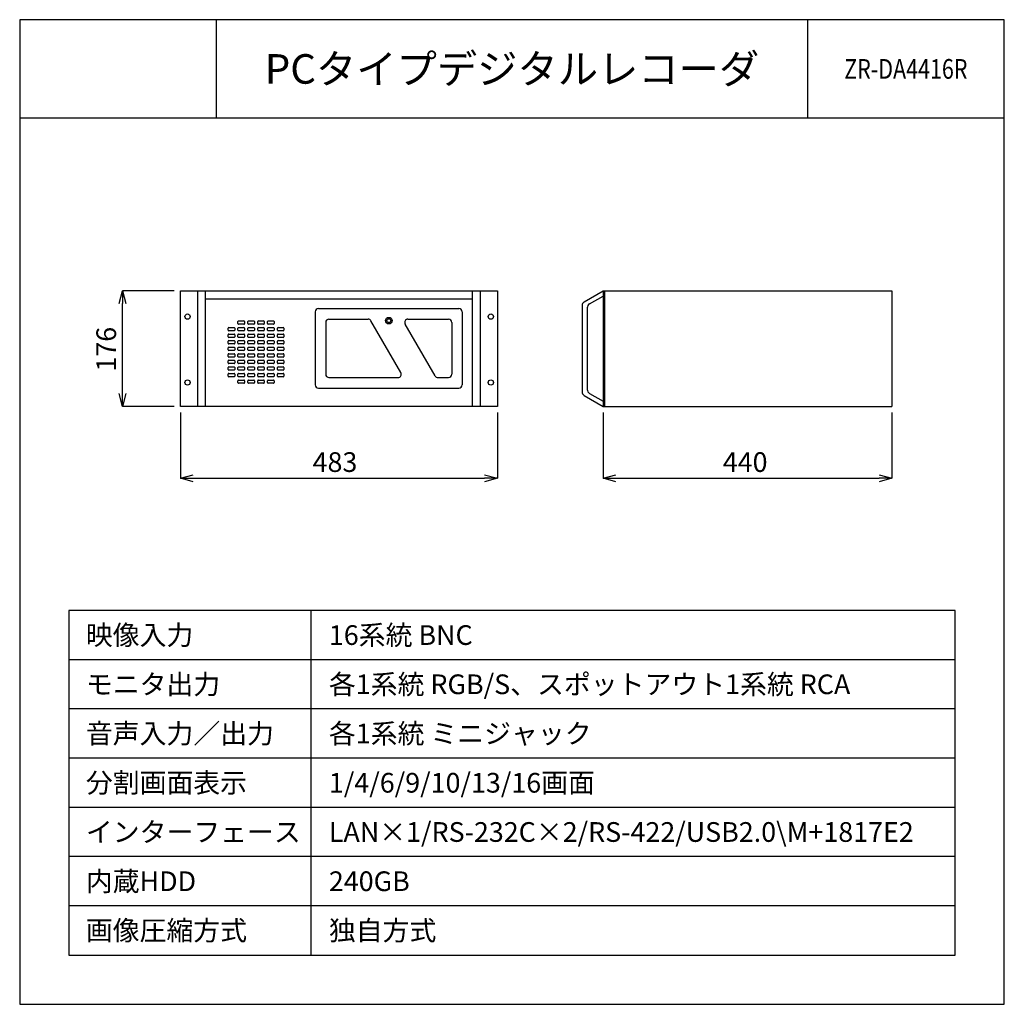
# Model space of a CAD drawing. Extents: x 0 to 100, y 0 to 100.
import ezdxf
from ezdxf.enums import TextEntityAlignment as Align

# ---------------------------------------------------------------- set-up
doc = ezdxf.new("R2010")
doc.units = 0
doc.layers.get('0').update_dxf_attribs({"linetype": 'CONTINUOUS'})
doc.layers.get('DEFPOINTS').update_dxf_attribs({"linetype": 'CONTINUOUS'})
doc.layers.add('001', color=7, linetype='CONTINUOUS')
doc.styles.get("Standard").update_dxf_attribs({"font": 'txt.shx', "bigfont": 'extfont2.shx'})
doc.dimstyles.get("Standard").update_dxf_attribs({"dimtxt": 0.18, "dimasz": 0.18, "dimexe": 0.18, "dimexo": 0.0625, "dimgap": 0.09, "dimtad": 0, "dimtih": 1, "dimtoh": 1, "dimzin": 0, "dimcen": 0.09, "dimazin": 3, "dimtfac": 1, "dimtofl": 0, "dimtmove": 0, "dimatfit": 3})

# ---------------------------------------------------------------- blocks, each defined once
blk = doc.blocks.new('_OPEN30')
at = {"layer": '001', "color": 0, "linetype": 'CONTINUOUS'}
for p, q in [((-1, 0.268), (0, 0)), ((0, 0), (-1, -0.268)), ((0, 0), (-1, 0))]:
    blk.add_line(p, q, dxfattribs=at)
blk = doc.blocks.new('*U24')
at = {"color": 0}
blk.add_text('176', height=2, rotation=90, dxfattribs=at).set_placement((9.79, 64.26))
blk = doc.blocks.new('*D8')
at = {"color": 0}
for p, q in [((15.69, 72.46), (10.44, 72.46)), ((10.44, 62.02), (10.44, 71.16)), ((15.69, 60.72), (10.44, 60.72))]:
    blk.add_line(p, q, dxfattribs=at)
at = {"layer": 'DEFPOINTS', "color": 0}
for p in [(10.44, 72.46), (16.32, 72.46), (16.32, 60.72)]:
    blk.add_point(p, dxfattribs=at)
at = {"color": 0, "xscale": 1.3, "yscale": 1.3, "zscale": 1.3}
for p, rotation in [((10.44, 72.46), 90), ((10.44, 60.72), 270)]:
    blk.add_blockref('_OPEN30', p, dxfattribs=dict(at, rotation=rotation))
blk.add_blockref('*U24', (0, 0))
blk = doc.blocks.new('*U25')
at = {"color": 0}
blk.add_text('483', height=2, dxfattribs=at).set_placement((29.75, 54.07))
blk = doc.blocks.new('*D9')
at = {"color": 0}
for p, q in [((16.32, 60.1), (16.32, 53.42)), ((48.52, 60.1), (48.52, 53.42)), ((17.62, 53.42), (47.22, 53.42))]:
    blk.add_line(p, q, dxfattribs=at)
at = {"layer": 'DEFPOINTS', "color": 0}
for p in [(16.32, 60.72), (48.52, 60.72), (48.52, 53.42)]:
    blk.add_point(p, dxfattribs=at)
blk.add_blockref('*U25', (0, 0))
at = {"color": 0, "xscale": 1.3, "yscale": 1.3, "zscale": 1.3, "rotation": 180}
blk.add_blockref('_OPEN30', (16.32, 53.42), dxfattribs=at)
at = {"color": 0, "xscale": 1.3, "yscale": 1.3, "zscale": 1.3}
blk.add_blockref('_OPEN30', (48.52, 53.42), dxfattribs=at)
blk = doc.blocks.new('*U26')
at = {"color": 0}
blk.add_text('440', height=2, dxfattribs=at).set_placement((71.41, 54.07))
blk = doc.blocks.new('*D10')
at = {"color": 0}
for p, q in [((59.25, 60.1), (59.25, 53.42)), ((88.58, 60.1), (88.58, 53.42)), ((60.55, 53.42), (87.28, 53.42))]:
    blk.add_line(p, q, dxfattribs=at)
at = {"layer": 'DEFPOINTS', "color": 0}
for p in [(59.25, 60.72), (88.58, 60.72), (88.58, 53.42)]:
    blk.add_point(p, dxfattribs=at)
blk.add_blockref('*U26', (0, 0))
at = {"color": 0, "xscale": 1.3, "yscale": 1.3, "zscale": 1.3, "rotation": 180}
blk.add_blockref('_OPEN30', (59.25, 53.42), dxfattribs=at)
at = {"color": 0, "xscale": 1.3, "yscale": 1.3, "zscale": 1.3}
blk.add_blockref('_OPEN30', (88.58, 53.42), dxfattribs=at)

msp = doc.modelspace()

# ---------------------------------------------------------------- linework, layer by layer
at = {"linetype": 'CONTINUOUS'}
for p, q in [((20, 90), (20, 100)), ((80, 100), (80, 90)), ((29.589, 5), (29.589, 40)), ((95, 35), (5, 35)), ((95, 30), (5, 30)), ((95, 25), (5, 25)), ((95, 20), (5, 20)), ((95, 15), (5, 15)), ((95, 10), (5, 10))]:
    msp.add_line(p, q, dxfattribs=at)
at = {"color": 3, "linetype": 'CONTINUOUS'}
msp.add_line((100, 90), (0, 90), dxfattribs=at)
at = {"color": 4}
for p, q in [((16.316, 72.457), (48.516, 72.457)), ((16.316, 60.724), (16.316, 72.457)), ((48.516, 72.457), (48.516, 60.724)), ((59.246, 72.457), (59.246, 60.724)), ((59.246, 72.457), (60.797, 72.457)), ((59.379, 72.457), (88.579, 72.457)), ((88.579, 72.457), (88.579, 60.724)), ((48.516, 60.724), (16.316, 60.724)), ((59.246, 60.724), (88.579, 60.724))]:
    msp.add_line(p, q, dxfattribs=at)
for p, q in [((16.316, 72.457), (16.316, 72.457)), ((16.316, 72.457), (16.316, 72.457)), ((18.083, 60.724), (18.083, 72.457)), ((18.883, 60.724), (18.883, 72.457)), ((45.95, 72.457), (45.95, 60.724)), ((46.75, 72.457), (46.75, 60.724)), ((57.346, 71.36), (59.246, 72.457)), ((59.379, 72.457), (59.379, 60.724)), ((18.883, 71.657), (45.95, 71.657)), ((57.879, 71.134), (59.246, 71.924)), ((30.011, 70.324), (30.011, 62.924)), ((30.344, 70.657), (44.611, 70.657)), ((44.944, 70.324), (44.944, 62.924)), ((57.112, 70.956), (57.112, 62.225)), ((57.646, 70.73), (57.646, 62.45)), ((22.17, 69.137), (22.17, 69.337)), ((22.237, 69.404), (22.77, 69.404)), ((22.77, 69.07), (22.237, 69.07)), ((22.837, 69.337), (22.837, 69.137)), ((23.17, 69.137), (23.17, 69.337)), ((23.237, 69.404), (23.77, 69.404)), ((23.77, 69.07), (23.237, 69.07)), ((23.837, 69.337), (23.837, 69.137)), ((24.17, 69.137), (24.17, 69.337)), ((24.237, 69.404), (24.77, 69.404)), ((24.77, 69.07), (24.237, 69.07)), ((24.837, 69.337), (24.837, 69.137)), ((25.17, 69.137), (25.17, 69.337)), ((25.237, 69.404), (25.77, 69.404)), ((25.77, 69.07), (25.237, 69.07)), ((25.837, 69.337), (25.837, 69.137)), ((31.077, 69.257), (31.077, 63.99)), ((31.411, 69.59), (35.386, 69.59)), ((38.715, 64.157), (35.675, 69.424)), ((42.187, 63.824), (39.146, 69.09)), ((39.435, 69.59), (43.544, 69.59)), ((43.877, 69.257), (43.877, 63.99)), ((21.17, 68.47), (21.17, 68.67)), ((21.17, 67.804), (21.17, 68.004)), ((21.237, 68.737), (21.77, 68.737)), ((21.77, 68.404), (21.237, 68.404)), ((21.237, 68.07), (21.77, 68.07)), ((21.837, 68.67), (21.837, 68.47)), ((21.837, 68.004), (21.837, 67.804)), ((22.17, 68.47), (22.17, 68.67)), ((22.17, 67.804), (22.17, 68.004)), ((22.237, 68.737), (22.77, 68.737)), ((22.77, 68.404), (22.237, 68.404)), ((22.237, 68.07), (22.77, 68.07)), ((22.837, 68.67), (22.837, 68.47)), ((22.837, 68.004), (22.837, 67.804)), ((23.17, 68.47), (23.17, 68.67)), ((23.17, 67.804), (23.17, 68.004)), ((23.237, 68.737), (23.77, 68.737)), ((23.77, 68.404), (23.237, 68.404)), ((23.237, 68.07), (23.77, 68.07)), ((23.837, 68.67), (23.837, 68.47)), ((23.837, 68.004), (23.837, 67.804)), ((24.17, 68.47), (24.17, 68.67)), ((24.17, 67.804), (24.17, 68.004)), ((24.237, 68.737), (24.77, 68.737)), ((24.77, 68.404), (24.237, 68.404)), ((24.237, 68.07), (24.77, 68.07)), ((24.837, 68.67), (24.837, 68.47)), ((24.837, 68.004), (24.837, 67.804)), ((25.17, 68.47), (25.17, 68.67)), ((25.17, 67.804), (25.17, 68.004)), ((25.237, 68.737), (25.77, 68.737)), ((25.77, 68.404), (25.237, 68.404)), ((25.237, 68.07), (25.77, 68.07)), ((25.837, 68.67), (25.837, 68.47)), ((25.837, 68.004), (25.837, 67.804)), ((26.17, 68.47), (26.17, 68.67)), ((26.17, 67.804), (26.17, 68.004)), ((26.237, 68.737), (26.77, 68.737)), ((26.77, 68.404), (26.237, 68.404)), ((26.237, 68.07), (26.77, 68.07)), ((26.837, 68.67), (26.837, 68.47)), ((26.837, 68.004), (26.837, 67.804)), ((21.17, 67.137), (21.17, 67.337)), ((21.77, 67.737), (21.237, 67.737)), ((21.237, 67.404), (21.77, 67.404)), ((21.77, 67.07), (21.237, 67.07)), ((21.837, 67.337), (21.837, 67.137)), ((22.17, 67.137), (22.17, 67.337)), ((22.77, 67.737), (22.237, 67.737)), ((22.237, 67.404), (22.77, 67.404)), ((22.77, 67.07), (22.237, 67.07)), ((22.837, 67.337), (22.837, 67.137)), ((23.17, 67.137), (23.17, 67.337)), ((23.77, 67.737), (23.237, 67.737)), ((23.237, 67.404), (23.77, 67.404)), ((23.77, 67.07), (23.237, 67.07)), ((23.837, 67.337), (23.837, 67.137)), ((24.17, 67.137), (24.17, 67.337)), ((24.77, 67.737), (24.237, 67.737)), ((24.237, 67.404), (24.77, 67.404)), ((24.77, 67.07), (24.237, 67.07)), ((24.837, 67.337), (24.837, 67.137)), ((25.17, 67.137), (25.17, 67.337)), ((25.77, 67.737), (25.237, 67.737)), ((25.237, 67.404), (25.77, 67.404)), ((25.77, 67.07), (25.237, 67.07)), ((25.837, 67.337), (25.837, 67.137)), ((26.17, 67.137), (26.17, 67.337)), ((26.77, 67.737), (26.237, 67.737)), ((26.237, 67.404), (26.77, 67.404)), ((26.77, 67.07), (26.237, 67.07)), ((26.837, 67.337), (26.837, 67.137)), ((21.17, 66.47), (21.17, 66.67)), ((21.17, 65.804), (21.17, 66.004)), ((21.237, 66.737), (21.77, 66.737)), ((21.77, 66.404), (21.237, 66.404)), ((21.237, 66.07), (21.77, 66.07)), ((21.837, 66.67), (21.837, 66.47)), ((21.837, 66.004), (21.837, 65.804)), ((22.17, 66.47), (22.17, 66.67)), ((22.17, 65.804), (22.17, 66.004)), ((22.237, 66.737), (22.77, 66.737)), ((22.77, 66.404), (22.237, 66.404)), ((22.237, 66.07), (22.77, 66.07)), ((22.837, 66.67), (22.837, 66.47)), ((22.837, 66.004), (22.837, 65.804)), ((23.17, 66.47), (23.17, 66.67)), ((23.17, 65.804), (23.17, 66.004)), ((23.237, 66.737), (23.77, 66.737)), ((23.77, 66.404), (23.237, 66.404)), ((23.237, 66.07), (23.77, 66.07)), ((23.837, 66.67), (23.837, 66.47)), ((23.837, 66.004), (23.837, 65.804)), ((24.17, 66.47), (24.17, 66.67)), ((24.17, 65.804), (24.17, 66.004)), ((24.237, 66.737), (24.77, 66.737)), ((24.77, 66.404), (24.237, 66.404)), ((24.237, 66.07), (24.77, 66.07)), ((24.837, 66.67), (24.837, 66.47)), ((24.837, 66.004), (24.837, 65.804)), ((25.17, 66.47), (25.17, 66.67)), ((25.17, 65.804), (25.17, 66.004)), ((25.237, 66.737), (25.77, 66.737)), ((25.77, 66.404), (25.237, 66.404)), ((25.237, 66.07), (25.77, 66.07)), ((25.837, 66.67), (25.837, 66.47)), ((25.837, 66.004), (25.837, 65.804)), ((26.17, 66.47), (26.17, 66.67)), ((26.17, 65.804), (26.17, 66.004)), ((26.237, 66.737), (26.77, 66.737)), ((26.77, 66.404), (26.237, 66.404)), ((26.237, 66.07), (26.77, 66.07)), ((26.837, 66.67), (26.837, 66.47)), ((26.837, 66.004), (26.837, 65.804)), ((21.17, 65.137), (21.17, 65.337)), ((21.77, 65.737), (21.237, 65.737)), ((21.237, 65.404), (21.77, 65.404)), ((21.77, 65.07), (21.237, 65.07)), ((21.837, 65.337), (21.837, 65.137)), ((22.17, 65.137), (22.17, 65.337)), ((22.77, 65.737), (22.237, 65.737)), ((22.237, 65.404), (22.77, 65.404)), ((22.77, 65.07), (22.237, 65.07)), ((22.837, 65.337), (22.837, 65.137)), ((23.17, 65.137), (23.17, 65.337)), ((23.77, 65.737), (23.237, 65.737)), ((23.237, 65.404), (23.77, 65.404)), ((23.77, 65.07), (23.237, 65.07)), ((23.837, 65.337), (23.837, 65.137)), ((24.17, 65.137), (24.17, 65.337)), ((24.77, 65.737), (24.237, 65.737)), ((24.237, 65.404), (24.77, 65.404)), ((24.77, 65.07), (24.237, 65.07)), ((24.837, 65.337), (24.837, 65.137)), ((25.17, 65.137), (25.17, 65.337)), ((25.77, 65.737), (25.237, 65.737)), ((25.237, 65.404), (25.77, 65.404)), ((25.77, 65.07), (25.237, 65.07)), ((25.837, 65.337), (25.837, 65.137)), ((26.17, 65.137), (26.17, 65.337)), ((26.77, 65.737), (26.237, 65.737)), ((26.237, 65.404), (26.77, 65.404)), ((26.77, 65.07), (26.237, 65.07)), ((26.837, 65.337), (26.837, 65.137)), ((21.17, 64.47), (21.17, 64.67)), ((21.17, 63.804), (21.17, 64.004)), ((21.237, 64.737), (21.77, 64.737)), ((21.77, 64.404), (21.237, 64.404)), ((21.237, 64.07), (21.77, 64.07)), ((21.837, 64.67), (21.837, 64.47)), ((21.837, 64.004), (21.837, 63.804)), ((22.17, 64.47), (22.17, 64.67)), ((22.17, 63.804), (22.17, 64.004)), ((22.237, 64.737), (22.77, 64.737)), ((22.77, 64.404), (22.237, 64.404)), ((22.237, 64.07), (22.77, 64.07)), ((22.837, 64.67), (22.837, 64.47)), ((22.837, 64.004), (22.837, 63.804)), ((23.17, 64.47), (23.17, 64.67)), ((23.17, 63.804), (23.17, 64.004)), ((23.237, 64.737), (23.77, 64.737)), ((23.77, 64.404), (23.237, 64.404)), ((23.237, 64.07), (23.77, 64.07)), ((23.837, 64.67), (23.837, 64.47)), ((23.837, 64.004), (23.837, 63.804)), ((24.17, 64.47), (24.17, 64.67)), ((24.17, 63.804), (24.17, 64.004)), ((24.237, 64.737), (24.77, 64.737)), ((24.77, 64.404), (24.237, 64.404)), ((24.237, 64.07), (24.77, 64.07)), ((24.837, 64.67), (24.837, 64.47)), ((24.837, 64.004), (24.837, 63.804)), ((25.17, 64.47), (25.17, 64.67)), ((25.17, 63.804), (25.17, 64.004)), ((25.237, 64.737), (25.77, 64.737)), ((25.77, 64.404), (25.237, 64.404)), ((25.237, 64.07), (25.77, 64.07)), ((25.837, 64.67), (25.837, 64.47)), ((25.837, 64.004), (25.837, 63.804)), ((26.17, 64.47), (26.17, 64.67)), ((26.17, 63.804), (26.17, 64.004)), ((26.237, 64.737), (26.77, 64.737)), ((26.77, 64.404), (26.237, 64.404)), ((26.237, 64.07), (26.77, 64.07)), ((26.837, 64.67), (26.837, 64.47)), ((26.837, 64.004), (26.837, 63.804)), ((21.77, 63.737), (21.237, 63.737)), ((22.17, 63.137), (22.17, 63.337)), ((22.77, 63.737), (22.237, 63.737)), ((22.237, 63.404), (22.77, 63.404)), ((22.77, 63.07), (22.237, 63.07)), ((22.837, 63.337), (22.837, 63.137)), ((23.17, 63.137), (23.17, 63.337)), ((23.77, 63.737), (23.237, 63.737)), ((23.237, 63.404), (23.77, 63.404)), ((23.77, 63.07), (23.237, 63.07)), ((23.837, 63.337), (23.837, 63.137)), ((24.17, 63.137), (24.17, 63.337)), ((24.77, 63.737), (24.237, 63.737)), ((24.237, 63.404), (24.77, 63.404)), ((24.77, 63.07), (24.237, 63.07)), ((24.837, 63.337), (24.837, 63.137)), ((25.17, 63.137), (25.17, 63.337)), ((25.77, 63.737), (25.237, 63.737)), ((25.237, 63.404), (25.77, 63.404)), ((25.77, 63.07), (25.237, 63.07)), ((25.837, 63.337), (25.837, 63.137)), ((26.77, 63.737), (26.237, 63.737)), ((31.411, 63.657), (38.427, 63.657)), ((42.475, 63.657), (43.544, 63.657)), ((30.344, 62.59), (44.611, 62.59)), ((57.879, 62.046), (59.246, 61.257)), ((57.346, 61.821), (59.246, 60.724))]:
    msp.add_line(p, q)
at = {"color": 2, "linetype": 'CONTINUOUS'}
msp.add_lwpolyline([(0, 0), (100, 0), (100, 100), (0, 100)], close=True, dxfattribs=at)
at = {"linetype": 'CONTINUOUS'}
msp.add_lwpolyline([(5, 5), (95, 5), (95, 40), (5, 40)], close=True, dxfattribs=at)
for centre, radius in [((17.05, 69.846), 0.267), ((47.85, 69.846), 0.267), ((37.492, 69.434), 0.333), ((37.492, 69.434), 0.2), ((17.05, 63.153), 0.267), ((47.85, 63.153), 0.267)]:
    msp.add_circle(centre, radius)
for centre, radius, start, end in [((57.579, 70.956), 0.467, 120, 180), ((58.112, 70.73), 0.467, 120, 180), ((30.344, 70.324), 0.333, 90, 180), ((44.611, 70.324), 0.333, 0, 90), ((22.237, 69.337), 0.0667, 90, 180), ((22.237, 69.137), 0.0667, 180, 270), ((22.77, 69.337), 0.0667, 0, 90), ((22.77, 69.137), 0.0667, 270, 0), ((23.237, 69.337), 0.0667, 90, 180), ((23.237, 69.137), 0.0667, 180, 270), ((23.77, 69.337), 0.0667, 0, 90), ((23.77, 69.137), 0.0667, 270, 0), ((24.237, 69.337), 0.0667, 90, 180), ((24.237, 69.137), 0.0667, 180, 270), ((24.77, 69.337), 0.0667, 0, 90), ((24.77, 69.137), 0.0667, 270, 0), ((25.237, 69.337), 0.0667, 90, 180), ((25.237, 69.137), 0.0667, 180, 270), ((25.77, 69.337), 0.0667, 0, 90), ((25.77, 69.137), 0.0667, 270, 0), ((31.411, 69.257), 0.333, 90, 180), ((35.386, 69.257), 0.333, 30, 90), ((39.435, 69.257), 0.333, 90, 210), ((43.544, 69.257), 0.333, 0, 90), ((21.237, 68.67), 0.0667, 90, 180), ((21.237, 68.47), 0.0667, 180, 270), ((21.237, 68.004), 0.0667, 90, 180), ((21.77, 68.67), 0.0667, 0, 90), ((21.77, 68.47), 0.0667, 270, 0), ((21.77, 68.004), 0.0667, 0, 90), ((22.237, 68.67), 0.0667, 90, 180), ((22.237, 68.47), 0.0667, 180, 270), ((22.237, 68.004), 0.0667, 90, 180), ((22.77, 68.67), 0.0667, 0, 90), ((22.77, 68.47), 0.0667, 270, 0), ((22.77, 68.004), 0.0667, 0, 90), ((23.237, 68.67), 0.0667, 90, 180), ((23.237, 68.47), 0.0667, 180, 270), ((23.237, 68.004), 0.0667, 90, 180), ((23.77, 68.67), 0.0667, 0, 90), ((23.77, 68.47), 0.0667, 270, 0), ((23.77, 68.004), 0.0667, 0, 90), ((24.237, 68.67), 0.0667, 90, 180), ((24.237, 68.47), 0.0667, 180, 270), ((24.237, 68.004), 0.0667, 90, 180), ((24.77, 68.67), 0.0667, 0, 90), ((24.77, 68.47), 0.0667, 270, 0), ((24.77, 68.004), 0.0667, 0, 90), ((25.237, 68.67), 0.0667, 90, 180), ((25.237, 68.47), 0.0667, 180, 270), ((25.237, 68.004), 0.0667, 90, 180), ((25.77, 68.67), 0.0667, 0, 90), ((25.77, 68.47), 0.0667, 270, 0), ((25.77, 68.004), 0.0667, 0, 90), ((26.237, 68.67), 0.0667, 90, 180), ((26.237, 68.47), 0.0667, 180, 270), ((26.237, 68.004), 0.0667, 90, 180), ((26.77, 68.67), 0.0667, 0, 90), ((26.77, 68.47), 0.0667, 270, 0), ((26.77, 68.004), 0.0667, 0, 90), ((21.237, 67.804), 0.0667, 180, 270), ((21.237, 67.337), 0.0667, 90, 180), ((21.237, 67.137), 0.0667, 180, 270), ((21.77, 67.804), 0.0667, 270, 0), ((21.77, 67.337), 0.0667, 0, 90), ((21.77, 67.137), 0.0667, 270, 0), ((22.237, 67.804), 0.0667, 180, 270), ((22.237, 67.337), 0.0667, 90, 180), ((22.237, 67.137), 0.0667, 180, 270), ((22.77, 67.804), 0.0667, 270, 0), ((22.77, 67.337), 0.0667, 0, 90), ((22.77, 67.137), 0.0667, 270, 0), ((23.237, 67.804), 0.0667, 180, 270), ((23.237, 67.337), 0.0667, 90, 180), ((23.237, 67.137), 0.0667, 180, 270), ((23.77, 67.804), 0.0667, 270, 0), ((23.77, 67.337), 0.0667, 0, 90), ((23.77, 67.137), 0.0667, 270, 0), ((24.237, 67.804), 0.0667, 180, 270), ((24.237, 67.337), 0.0667, 90, 180), ((24.237, 67.137), 0.0667, 180, 270), ((24.77, 67.804), 0.0667, 270, 0), ((24.77, 67.337), 0.0667, 0, 90), ((24.77, 67.137), 0.0667, 270, 0), ((25.237, 67.804), 0.0667, 180, 270), ((25.237, 67.337), 0.0667, 90, 180), ((25.237, 67.137), 0.0667, 180, 270), ((25.77, 67.804), 0.0667, 270, 0), ((25.77, 67.337), 0.0667, 0, 90), ((25.77, 67.137), 0.0667, 270, 0), ((26.237, 67.804), 0.0667, 180, 270), ((26.237, 67.337), 0.0667, 90, 180), ((26.237, 67.137), 0.0667, 180, 270), ((26.77, 67.804), 0.0667, 270, 0), ((26.77, 67.337), 0.0667, 0, 90), ((26.77, 67.137), 0.0667, 270, 0), ((21.237, 66.67), 0.0667, 90, 180), ((21.237, 66.47), 0.0667, 180, 270), ((21.237, 66.004), 0.0667, 90, 180), ((21.77, 66.67), 0.0667, 0, 90), ((21.77, 66.47), 0.0667, 270, 0), ((21.77, 66.004), 0.0667, 0, 90), ((22.237, 66.67), 0.0667, 90, 180), ((22.237, 66.47), 0.0667, 180, 270), ((22.237, 66.004), 0.0667, 90, 180), ((22.77, 66.67), 0.0667, 0, 90), ((22.77, 66.47), 0.0667, 270, 0), ((22.77, 66.004), 0.0667, 0, 90), ((23.237, 66.67), 0.0667, 90, 180), ((23.237, 66.47), 0.0667, 180, 270), ((23.237, 66.004), 0.0667, 90, 180), ((23.77, 66.67), 0.0667, 0, 90), ((23.77, 66.47), 0.0667, 270, 0), ((23.77, 66.004), 0.0667, 0, 90), ((24.237, 66.67), 0.0667, 90, 180), ((24.237, 66.47), 0.0667, 180, 270), ((24.237, 66.004), 0.0667, 90, 180), ((24.77, 66.67), 0.0667, 0, 90), ((24.77, 66.47), 0.0667, 270, 0), ((24.77, 66.004), 0.0667, 0, 90), ((25.237, 66.67), 0.0667, 90, 180), ((25.237, 66.47), 0.0667, 180, 270), ((25.237, 66.004), 0.0667, 90, 180), ((25.77, 66.67), 0.0667, 0, 90), ((25.77, 66.47), 0.0667, 270, 0), ((25.77, 66.004), 0.0667, 0, 90), ((26.237, 66.67), 0.0667, 90, 180), ((26.237, 66.47), 0.0667, 180, 270), ((26.237, 66.004), 0.0667, 90, 180), ((26.77, 66.67), 0.0667, 0, 90), ((26.77, 66.47), 0.0667, 270, 0), ((26.77, 66.004), 0.0667, 0, 90), ((21.237, 65.804), 0.0667, 180, 270), ((21.237, 65.337), 0.0667, 90, 180), ((21.237, 65.137), 0.0667, 180, 270), ((21.77, 65.804), 0.0667, 270, 0), ((21.77, 65.337), 0.0667, 0, 90), ((21.77, 65.137), 0.0667, 270, 0), ((22.237, 65.804), 0.0667, 180, 270), ((22.237, 65.337), 0.0667, 90, 180), ((22.237, 65.137), 0.0667, 180, 270), ((22.77, 65.804), 0.0667, 270, 0), ((22.77, 65.337), 0.0667, 0, 90), ((22.77, 65.137), 0.0667, 270, 0), ((23.237, 65.804), 0.0667, 180, 270), ((23.237, 65.337), 0.0667, 90, 180), ((23.237, 65.137), 0.0667, 180, 270), ((23.77, 65.804), 0.0667, 270, 0), ((23.77, 65.337), 0.0667, 0, 90), ((23.77, 65.137), 0.0667, 270, 0), ((24.237, 65.804), 0.0667, 180, 270), ((24.237, 65.337), 0.0667, 90, 180), ((24.237, 65.137), 0.0667, 180, 270), ((24.77, 65.804), 0.0667, 270, 0), ((24.77, 65.337), 0.0667, 0, 90), ((24.77, 65.137), 0.0667, 270, 0), ((25.237, 65.804), 0.0667, 180, 270), ((25.237, 65.337), 0.0667, 90, 180), ((25.237, 65.137), 0.0667, 180, 270), ((25.77, 65.804), 0.0667, 270, 0), ((25.77, 65.337), 0.0667, 0, 90), ((25.77, 65.137), 0.0667, 270, 0), ((26.237, 65.804), 0.0667, 180, 270), ((26.237, 65.337), 0.0667, 90, 180), ((26.237, 65.137), 0.0667, 180, 270), ((26.77, 65.804), 0.0667, 270, 0), ((26.77, 65.337), 0.0667, 0, 90), ((26.77, 65.137), 0.0667, 270, 0), ((21.237, 64.67), 0.0667, 90, 180), ((21.237, 64.47), 0.0667, 180, 270), ((21.237, 64.004), 0.0667, 90, 180), ((21.77, 64.67), 0.0667, 0, 90), ((21.77, 64.47), 0.0667, 270, 0), ((21.77, 64.004), 0.0667, 0, 90), ((22.237, 64.67), 0.0667, 90, 180), ((22.237, 64.47), 0.0667, 180, 270), ((22.237, 64.004), 0.0667, 90, 180), ((22.77, 64.67), 0.0667, 0, 90), ((22.77, 64.47), 0.0667, 270, 0), ((22.77, 64.004), 0.0667, 0, 90), ((23.237, 64.67), 0.0667, 90, 180), ((23.237, 64.47), 0.0667, 180, 270), ((23.237, 64.004), 0.0667, 90, 180), ((23.77, 64.67), 0.0667, 0, 90), ((23.77, 64.47), 0.0667, 270, 0), ((23.77, 64.004), 0.0667, 0, 90), ((24.237, 64.67), 0.0667, 90, 180), ((24.237, 64.47), 0.0667, 180, 270), ((24.237, 64.004), 0.0667, 90, 180), ((24.77, 64.67), 0.0667, 0, 90), ((24.77, 64.47), 0.0667, 270, 0), ((24.77, 64.004), 0.0667, 0, 90), ((25.237, 64.67), 0.0667, 90, 180), ((25.237, 64.47), 0.0667, 180, 270), ((25.237, 64.004), 0.0667, 90, 180), ((25.77, 64.67), 0.0667, 0, 90), ((25.77, 64.47), 0.0667, 270, 0), ((25.77, 64.004), 0.0667, 0, 90), ((26.237, 64.67), 0.0667, 90, 180), ((26.237, 64.47), 0.0667, 180, 270), ((26.237, 64.004), 0.0667, 90, 180), ((26.77, 64.67), 0.0667, 0, 90), ((26.77, 64.47), 0.0667, 270, 0), ((26.77, 64.004), 0.0667, 0, 90), ((38.427, 63.99), 0.333, 270, 30), ((21.237, 63.804), 0.0667, 180, 270), ((21.77, 63.804), 0.0667, 270, 0), ((22.237, 63.804), 0.0667, 180, 270), ((22.237, 63.337), 0.0667, 90, 180), ((22.237, 63.137), 0.0667, 180, 270), ((22.77, 63.804), 0.0667, 270, 0), ((22.77, 63.337), 0.0667, 0, 90), ((22.77, 63.137), 0.0667, 270, 0), ((23.237, 63.804), 0.0667, 180, 270), ((23.237, 63.337), 0.0667, 90, 180), ((23.237, 63.137), 0.0667, 180, 270), ((23.77, 63.804), 0.0667, 270, 0), ((23.77, 63.337), 0.0667, 0, 90), ((23.77, 63.137), 0.0667, 270, 0), ((24.237, 63.804), 0.0667, 180, 270), ((24.237, 63.337), 0.0667, 90, 180), ((24.237, 63.137), 0.0667, 180, 270), ((24.77, 63.804), 0.0667, 270, 0), ((24.77, 63.337), 0.0667, 0, 90), ((24.77, 63.137), 0.0667, 270, 0), ((25.237, 63.804), 0.0667, 180, 270), ((25.237, 63.337), 0.0667, 90, 180), ((25.237, 63.137), 0.0667, 180, 270), ((25.77, 63.804), 0.0667, 270, 0), ((25.77, 63.337), 0.0667, 0, 90), ((25.77, 63.137), 0.0667, 270, 0), ((26.237, 63.804), 0.0667, 180, 270), ((26.77, 63.804), 0.0667, 270, 0), ((31.411, 63.99), 0.333, 180, 270), ((42.475, 63.99), 0.333, 210, 270), ((43.544, 63.99), 0.333, 270, 0), ((30.344, 62.924), 0.333, 180, 270), ((44.611, 62.924), 0.333, 270, 0), ((57.579, 62.225), 0.467, 180, 240), ((58.112, 62.45), 0.467, 180, 240)]:
    msp.add_arc(centre, radius, start, end)

# ---------------------------------------------------------------- texts
msp.add_text('PCタイプデジタルレコーダ', height=3, dxfattribs=at).set_placement((50, 95), align=Align.MIDDLE_CENTER)
at = {"linetype": 'CONTINUOUS', "width": 0.8}
msp.add_text('ZR-DA4416R', height=2, dxfattribs=at).set_placement((90, 95), align=Align.MIDDLE_CENTER)
at = {"linetype": 'CONTINUOUS'}
for s, p in [('映像入力', (6.72, 37.5)), ('16系統 BNC', (31.403, 37.5)), ('モニタ出力', (6.72, 32.5)), ('各1系統 RGB/S、スポットアウト1系統 RCA', (31.403, 32.5)), ('音声入力／出力', (6.72, 27.5)), ('各1系統 ミニジャック', (31.403, 27.5)), ('分割画面表示', (6.72, 22.5)), ('1/4/6/9/10/13/16画面', (31.403, 22.5)), ('インターフェース', (6.72, 17.5)), ('LAN×1/RS-232C×2/RS-422/USB2.0\\M+1817E2', (31.403, 17.5)), ('内蔵HDD', (6.72, 12.5)), ('240GB', (31.403, 12.5)), ('画像圧縮方式', (6.72, 7.5)), ('独自方式', (31.403, 7.5))]:
    msp.add_text(s, height=2, dxfattribs=at).set_placement(p, align=Align.MIDDLE_LEFT)

# ---------------------------------------------------------------- dimensions: what is measured, and where the dimension line sits
dim = msp.add_linear_dim(base=(10.442, 72.457), p1=(16.316, 60.724), p2=(16.316, 72.457), angle=90, text='176', dimstyle='Standard')
dim.commit()
dim.dimension.update_dxf_attribs({"geometry": '*D8', "text_midpoint": (10.442, 66.59), "dimtype": 128})
for base, p1, p2, text, picture, middle in [((48.516, 53.417), (16.316, 60.724), (48.516, 60.724), '483', '*D9', (32.416, 55.067)), ((88.579, 53.417), (59.246, 60.724), (88.579, 60.724), '440', '*D10', (73.912, 55.067))]:
    dim = msp.add_linear_dim(base=base, p1=p1, p2=p2, text=text, dimstyle='Standard')
    dim.commit()
    dim.dimension.update_dxf_attribs({"geometry": picture, "text_midpoint": middle})

doc.saveas('drawing.dxf')
